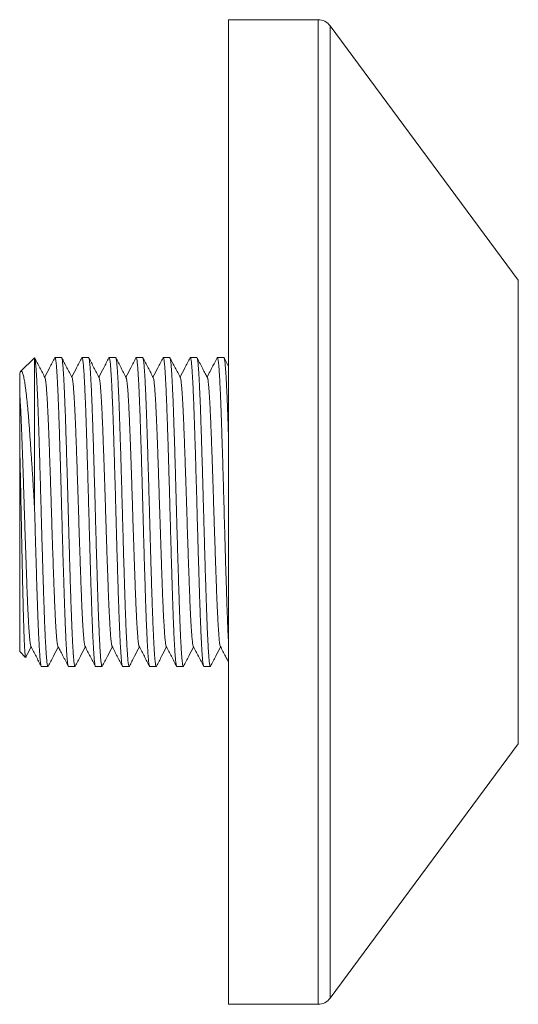
# Model space of a CAD drawing. Units: millimetres. Extents: x -237 to 570, y -255 to 483.
# Drawn here: x 60 to 93, y 267 to 333 of the extents above; entities that cross this region are included whole.
import ezdxf

# ---------------------------------------------------------------- set-up
doc = ezdxf.new("R2010")
doc.units = ezdxf.units.MM

msp = doc.modelspace()

# ---------------------------------------------------------------- linework, layer by layer
at = {"color": 7, "linetype": 'Continuous', "lineweight": 0}
for p, q in [((79.88, 332.842), (73.884, 332.842)), ((73.884, 266.842), (73.884, 332.842)), ((93.296, 315.376), (80.684, 332.437)), ((60.873, 310.181), (59.941, 309.25)), ((60.875, 310.18), (60.884, 310.18)), ((60.884, 310.18), (60.884, 299.952)), ((62.684, 310.192), (62.248, 310.192)), ((64.498, 310.192), (64.062, 310.192)), ((66.312, 310.192), (65.876, 310.192)), ((68.126, 310.192), (67.69, 310.192)), ((69.94, 310.192), (69.504, 310.192)), ((71.754, 310.192), (71.318, 310.192)), ((73.568, 310.192), (73.132, 310.192)), ((73.884, 309.601), (73.583, 310.177)), ((59.905, 309.194), (59.883, 309.151)), ((59.884, 304.344), (59.884, 290.492)), ((59.884, 290.492), (60.277, 290.099)), ((61.341, 289.492), (61.777, 289.492)), ((63.155, 289.492), (63.591, 289.492)), ((64.969, 289.492), (65.405, 289.492)), ((66.783, 289.492), (67.219, 289.492)), ((68.597, 289.492), (69.033, 289.492)), ((70.411, 289.492), (70.847, 289.492)), ((72.225, 289.492), (72.661, 289.492)), ((80.684, 267.248), (93.296, 284.309)), ((73.884, 266.842), (79.88, 266.842))]:
    msp.add_line(p, q, dxfattribs=at)
at = {"color": 8, "linetype": 'Continuous', "lineweight": 0}
for p, q in [((79.88, 266.842), (79.88, 332.842)), ((80.684, 267.248), (80.684, 332.437)), ((93.296, 284.309), (93.296, 315.376))]:
    msp.add_line(p, q, dxfattribs=at)
at = {"color": 7, "linetype": 'Continuous', "lineweight": 0}
for centre, start, end in [((79.88, 331.842), 36.47404, 90), ((79.88, 267.842), 270, 323.52596)]:
    msp.add_arc(centre, 1, start, end, dxfattribs=at)
for points, knots in [([(61.577, 308.852), (61.461, 309.073), (61.231, 309.515), (61, 309.957), (60.885, 310.178)], [0, 0, 0, 0, 0.499955, 1, 1, 1, 1]), ([(60.885, 310.176), (60.891, 310.161), (60.904, 310.129), (60.924, 310.023), (60.943, 309.871), (60.962, 309.672), (60.981, 309.425), (61.001, 309.131), (61.021, 308.791), (61.042, 308.406), (61.062, 307.98), (61.082, 307.527), (61.101, 307.055), (61.119, 306.571), (61.137, 306.062), (61.155, 305.53), (61.173, 304.973), (61.192, 304.375), (61.211, 303.736), (61.232, 303.058), (61.252, 302.364), (61.273, 301.66), (61.293, 300.95), (61.312, 300.24), (61.331, 299.55), (61.349, 298.879), (61.368, 298.228), (61.386, 297.581), (61.405, 296.94), (61.424, 296.311), (61.443, 295.679), (61.463, 295.048), (61.482, 294.426), (61.502, 293.834), (61.521, 293.269), (61.541, 292.734), (61.561, 292.229), (61.581, 291.772), (61.6, 291.363), (61.619, 291), (61.637, 290.675), (61.656, 290.388), (61.674, 290.14), (61.692, 289.926), (61.711, 289.747), (61.731, 289.612), (61.751, 289.522), (61.771, 289.489), (61.785, 289.486), (61.792, 289.507), (61.792, 289.507)], [0, 0, 0, 0, 0.020383, 0.041938, 0.063358, 0.08512, 0.106919, 0.1289, 0.151011, 0.173199, 0.195412, 0.217594, 0.237856, 0.258007, 0.278009, 0.297933, 0.318013, 0.338224, 0.360374, 0.382579, 0.404786, 0.426939, 0.448987, 0.470876, 0.492604, 0.512643, 0.532823, 0.553105, 0.573448, 0.59381, 0.61415, 0.636265, 0.658253, 0.680061, 0.701815, 0.723758, 0.745843, 0.768018, 0.788379, 0.80873, 0.829028, 0.849232, 0.869304, 0.889224, 0.911061, 0.93307, 0.955199, 0.977396, 0.999607, 1, 1, 1, 1]), ([(62.232, 310.177), (62.116, 309.956), (61.892, 309.526), (61.668, 309.096), (61.559, 308.886)], [0, 0, 0, 0, 0.513595, 1, 1, 1, 1]), ([(63.155, 289.497), (63.15, 289.497), (63.14, 289.496), (63.124, 289.543), (63.105, 289.632), (63.087, 289.762), (63.069, 289.937), (63.05, 290.16), (63.03, 290.436), (63.01, 290.759), (62.99, 291.127), (62.969, 291.538), (62.949, 291.989), (62.929, 292.464), (62.91, 292.955), (62.893, 293.455), (62.875, 293.98), (62.857, 294.528), (62.839, 295.102), (62.82, 295.715), (62.8, 296.367), (62.779, 297.056), (62.759, 297.756), (62.739, 298.465), (62.719, 299.175), (62.7, 299.885), (62.681, 300.575), (62.662, 301.246), (62.644, 301.895), (62.625, 302.538), (62.606, 303.172), (62.588, 303.791), (62.569, 304.411), (62.549, 305.026), (62.529, 305.629), (62.51, 306.204), (62.491, 306.751), (62.471, 307.268), (62.451, 307.752), (62.431, 308.186), (62.411, 308.571), (62.393, 308.909), (62.374, 309.208), (62.356, 309.468), (62.338, 309.689), (62.32, 309.877), (62.301, 310.027), (62.281, 310.134), (62.261, 310.189), (62.244, 310.201), (62.234, 310.178), (62.232, 310.171)], [0, 0, 0, 0, 0.012853, 0.032843, 0.052765, 0.072581, 0.092251, 0.113618, 0.135163, 0.156855, 0.178643, 0.200475, 0.222297, 0.244057, 0.263905, 0.283618, 0.303193, 0.322882, 0.342712, 0.362644, 0.384457, 0.406291, 0.428094, 0.449812, 0.471393, 0.492791, 0.514212, 0.534008, 0.553917, 0.573899, 0.593913, 0.613918, 0.633875, 0.655542, 0.677051, 0.698409, 0.719912, 0.741574, 0.763344, 0.785171, 0.805183, 0.825156, 0.845051, 0.864828, 0.884448, 0.904064, 0.92564, 0.947354, 0.969154, 0.990988, 1, 1, 1, 1]), ([(62.684, 310.187), (62.686, 310.188), (62.695, 310.193), (62.711, 310.153), (62.731, 310.062), (62.751, 309.921), (62.771, 309.733), (62.79, 309.499), (62.81, 309.218), (62.829, 308.9), (62.848, 308.55), (62.867, 308.174), (62.886, 307.765), (62.905, 307.323), (62.923, 306.854), (62.942, 306.344), (62.96, 305.793), (62.98, 305.198), (63, 304.573), (63.02, 303.922), (63.04, 303.249), (63.061, 302.56), (63.08, 301.877), (63.099, 301.208), (63.118, 300.557), (63.135, 299.906), (63.153, 299.256), (63.171, 298.605), (63.19, 297.935), (63.21, 297.251), (63.23, 296.559), (63.251, 295.882), (63.271, 295.227), (63.291, 294.598), (63.31, 293.997), (63.329, 293.441), (63.348, 292.926), (63.366, 292.452), (63.384, 292.005), (63.403, 291.588), (63.422, 291.206), (63.441, 290.848), (63.461, 290.522), (63.481, 290.233), (63.5, 289.99), (63.519, 289.794), (63.539, 289.645), (63.559, 289.543), (63.579, 289.494), (63.595, 289.485), (63.604, 289.506), (63.606, 289.512)], [0, 0, 0, 0, 0.007746, 0.029569, 0.05132, 0.072948, 0.094402, 0.115787, 0.137356, 0.159068, 0.179052, 0.199072, 0.219088, 0.239057, 0.258941, 0.278699, 0.300078, 0.321542, 0.343178, 0.364934, 0.386759, 0.408601, 0.430405, 0.450315, 0.47011, 0.489753, 0.509362, 0.52913, 0.54902, 0.570812, 0.592651, 0.614483, 0.636256, 0.657917, 0.679416, 0.700782, 0.720511, 0.740373, 0.760328, 0.780338, 0.80036, 0.820355, 0.842087, 0.863685, 0.885101, 0.906519, 0.928119, 0.949851, 0.971665, 0.991688, 1, 1, 1, 1]), ([(63.39, 308.852), (63.275, 309.073), (63.045, 309.515), (62.814, 309.957), (62.699, 310.178)], [0, 0, 0, 0, 0.499953, 1, 1, 1, 1]), ([(64.046, 310.177), (63.93, 309.956), (63.706, 309.526), (63.482, 309.096), (63.373, 308.886)], [0, 0, 0, 0, 0.513491, 1, 1, 1, 1]), ([(64.969, 289.493), (64.968, 289.493), (64.961, 289.484), (64.947, 289.514), (64.928, 289.585), (64.909, 289.703), (64.891, 289.856), (64.873, 290.048), (64.855, 290.279), (64.837, 290.549), (64.818, 290.868), (64.798, 291.238), (64.778, 291.661), (64.757, 292.122), (64.737, 292.62), (64.717, 293.149), (64.698, 293.707), (64.679, 294.277), (64.661, 294.857), (64.642, 295.444), (64.624, 296.05), (64.605, 296.673), (64.586, 297.31), (64.567, 297.974), (64.547, 298.664), (64.528, 299.374), (64.509, 300.084), (64.489, 300.794), (64.469, 301.504), (64.449, 302.21), (64.429, 302.887), (64.41, 303.532), (64.391, 304.141), (64.372, 304.731), (64.354, 305.298), (64.337, 305.841), (64.318, 306.375), (64.299, 306.899), (64.279, 307.407), (64.259, 307.881), (64.238, 308.316), (64.218, 308.71), (64.198, 309.06), (64.178, 309.356), (64.16, 309.601), (64.142, 309.799), (64.124, 309.959), (64.106, 310.079), (64.087, 310.159), (64.068, 310.194), (64.054, 310.2), (64.047, 310.177), (64.046, 310.174)], [0, 0, 0, 0, 0.000774, 0.022602, 0.044376, 0.064243, 0.08398, 0.103565, 0.12323, 0.143042, 0.162962, 0.184769, 0.206605, 0.228417, 0.250151, 0.271757, 0.293184, 0.314579, 0.334356, 0.354251, 0.374225, 0.394238, 0.414249, 0.434217, 0.455904, 0.47744, 0.498804, 0.520282, 0.541926, 0.563686, 0.585509, 0.605524, 0.625508, 0.645419, 0.665218, 0.684866, 0.704461, 0.726015, 0.747714, 0.769506, 0.79134, 0.813163, 0.83492, 0.85656, 0.876252, 0.895828, 0.915541, 0.935389, 0.955333, 0.975335, 0.99717, 1, 1, 1, 1]), ([(64.498, 310.191), (64.498, 310.191), (64.505, 310.199), (64.52, 310.168), (64.54, 310.094), (64.56, 309.965), (64.579, 309.795), (64.597, 309.588), (64.615, 309.349), (64.633, 309.069), (64.652, 308.751), (64.67, 308.396), (64.69, 307.994), (64.71, 307.543), (64.73, 307.044), (64.75, 306.514), (64.769, 305.955), (64.788, 305.367), (64.808, 304.751), (64.828, 304.125), (64.847, 303.496), (64.866, 302.869), (64.884, 302.231), (64.903, 301.584), (64.921, 300.934), (64.94, 300.263), (64.958, 299.573), (64.978, 298.863), (64.998, 298.153), (65.018, 297.447), (65.039, 296.751), (65.059, 296.07), (65.079, 295.427), (65.098, 294.824), (65.116, 294.262), (65.133, 293.725), (65.151, 293.212), (65.169, 292.723), (65.188, 292.245), (65.208, 291.786), (65.229, 291.352), (65.249, 290.96), (65.269, 290.611), (65.289, 290.309), (65.309, 290.054), (65.327, 289.85), (65.346, 289.695), (65.364, 289.584), (65.383, 289.514), (65.401, 289.484), (65.414, 289.499), (65.42, 289.507)], [0, 0, 0, 0, 0.001626, 0.023459, 0.045236, 0.066903, 0.08841, 0.107991, 0.127698, 0.147543, 0.167487, 0.187491, 0.207514, 0.22933, 0.251066, 0.272672, 0.294097, 0.315505, 0.337097, 0.358825, 0.378817, 0.398839, 0.418849, 0.438808, 0.458674, 0.478409, 0.499777, 0.521268, 0.542923, 0.564692, 0.586523, 0.608362, 0.630156, 0.650051, 0.669825, 0.68944, 0.709075, 0.728864, 0.74877, 0.770571, 0.792412, 0.814238, 0.835998, 0.857639, 0.879111, 0.900486, 0.920237, 0.940116, 0.960082, 0.980096, 1, 1, 1, 1]), ([(65.204, 308.852), (65.089, 309.073), (64.859, 309.515), (64.628, 309.957), (64.513, 310.178)], [0, 0, 0, 0, 0.499957, 1, 1, 1, 1]), ([(65.86, 310.177), (65.745, 309.956), (65.52, 309.526), (65.296, 309.096), (65.187, 308.886)], [0, 0, 0, 0, 0.513401, 1, 1, 1, 1]), ([(66.783, 289.498), (66.78, 289.496), (66.771, 289.49), (66.756, 289.53), (66.735, 289.618), (66.715, 289.757), (66.696, 289.943), (66.677, 290.169), (66.659, 290.43), (66.64, 290.723), (66.622, 291.055), (66.603, 291.423), (66.584, 291.825), (66.565, 292.273), (66.546, 292.765), (66.526, 293.303), (66.507, 293.869), (66.487, 294.463), (66.467, 295.087), (66.447, 295.736), (66.427, 296.39), (66.408, 297.04), (66.389, 297.682), (66.371, 298.33), (66.352, 298.981), (66.335, 299.632), (66.317, 300.303), (66.297, 300.993), (66.277, 301.703), (66.257, 302.406), (66.237, 303.099), (66.216, 303.776), (66.196, 304.432), (66.176, 305.045), (66.158, 305.615), (66.14, 306.144), (66.123, 306.648), (66.104, 307.129), (66.086, 307.582), (66.067, 308.018), (66.047, 308.431), (66.026, 308.813), (66.006, 309.15), (65.986, 309.441), (65.967, 309.686), (65.948, 309.884), (65.928, 310.031), (65.909, 310.131), (65.891, 310.184), (65.874, 310.2), (65.864, 310.18), (65.86, 310.173)], [0, 0, 0, 0, 0.006892, 0.028714, 0.050467, 0.072097, 0.093556, 0.114934, 0.134692, 0.154575, 0.174543, 0.194556, 0.214573, 0.234554, 0.256261, 0.277826, 0.299207, 0.320661, 0.342288, 0.364038, 0.385859, 0.405879, 0.425873, 0.445802, 0.465624, 0.485301, 0.504885, 0.526418, 0.548103, 0.569889, 0.591724, 0.613555, 0.635328, 0.656992, 0.676711, 0.696291, 0.715983, 0.735816, 0.755751, 0.77575, 0.797589, 0.819402, 0.841135, 0.862738, 0.884159, 0.905566, 0.927157, 0.947069, 0.967054, 0.987073, 1, 1, 1, 1]), ([(66.312, 310.188), (66.317, 310.187), (66.329, 310.184), (66.346, 310.125), (66.365, 310.027), (66.383, 309.887), (66.401, 309.709), (66.418, 309.492), (66.437, 309.228), (66.457, 308.912), (66.477, 308.542), (66.497, 308.13), (66.518, 307.677), (66.538, 307.187), (66.558, 306.665), (66.577, 306.13), (66.595, 305.584), (66.613, 305.029), (66.631, 304.451), (66.65, 303.851), (66.669, 303.233), (66.688, 302.582), (66.708, 301.901), (66.728, 301.192), (66.748, 300.482), (66.767, 299.772), (66.786, 299.062), (66.806, 298.351), (66.826, 297.664), (66.845, 297.003), (66.864, 296.373), (66.883, 295.757), (66.901, 295.159), (66.919, 294.584), (66.938, 294.016), (66.956, 293.458), (66.976, 292.913), (66.996, 292.397), (67.016, 291.915), (67.037, 291.47), (67.057, 291.065), (67.077, 290.714), (67.096, 290.415), (67.114, 290.163), (67.132, 289.951), (67.149, 289.777), (67.168, 289.643), (67.187, 289.546), (67.206, 289.495), (67.223, 289.483), (67.232, 289.507), (67.234, 289.513)], [0, 0, 0, 0, 0.017347, 0.03733, 0.057237, 0.077029, 0.096666, 0.116276, 0.136044, 0.157747, 0.179543, 0.201381, 0.223208, 0.244971, 0.266616, 0.288095, 0.307678, 0.327408, 0.347269, 0.367224, 0.387232, 0.407253, 0.429059, 0.450778, 0.472359, 0.493756, 0.515191, 0.536803, 0.558544, 0.578542, 0.598563, 0.618567, 0.638512, 0.658359, 0.678069, 0.699432, 0.720948, 0.742621, 0.7644, 0.786234, 0.808068, 0.82985, 0.849727, 0.869477, 0.889071, 0.90873, 0.928539, 0.948458, 0.970266, 0.992106, 1, 1, 1, 1]), ([(67.018, 308.852), (66.903, 309.073), (66.673, 309.515), (66.442, 309.957), (66.327, 310.178)], [0, 0, 0, 0, 0.499955, 1, 1, 1, 1]), ([(67.674, 310.178), (67.559, 309.957), (67.334, 309.526), (67.11, 309.096), (67.001, 308.886)], [0, 0, 0, 0, 0.513391, 1, 1, 1, 1]), ([(68.597, 289.496), (68.592, 289.497), (68.581, 289.498), (68.563, 289.552), (68.544, 289.652), (68.524, 289.805), (68.505, 290.004), (68.485, 290.249), (68.466, 290.541), (68.445, 290.879), (68.426, 291.252), (68.406, 291.651), (68.387, 292.073), (68.369, 292.524), (68.351, 293.003), (68.333, 293.506), (68.315, 294.049), (68.296, 294.635), (68.276, 295.266), (68.255, 295.923), (68.235, 296.6), (68.214, 297.293), (68.194, 297.997), (68.175, 298.687), (68.156, 299.358), (68.139, 300.008), (68.121, 300.659), (68.103, 301.31), (68.084, 301.959), (68.065, 302.621), (68.045, 303.291), (68.024, 303.962), (68.004, 304.611), (67.984, 305.234), (67.965, 305.828), (67.946, 306.394), (67.927, 306.915), (67.908, 307.394), (67.889, 307.831), (67.87, 308.236), (67.851, 308.606), (67.833, 308.94), (67.814, 309.244), (67.795, 309.514), (67.776, 309.746), (67.756, 309.931), (67.736, 310.069), (67.716, 310.159), (67.696, 310.195), (67.681, 310.198), (67.674, 310.177), (67.674, 310.176)], [0, 0, 0, 0, 0.014831, 0.034822, 0.056546, 0.078135, 0.099539, 0.120966, 0.142573, 0.164309, 0.186125, 0.206146, 0.226149, 0.246091, 0.265933, 0.285636, 0.305216, 0.326725, 0.348392, 0.370169, 0.392001, 0.413837, 0.435623, 0.457306, 0.47705, 0.49664, 0.516307, 0.536122, 0.556045, 0.576038, 0.597878, 0.619699, 0.641448, 0.663073, 0.684524, 0.705909, 0.727478, 0.747376, 0.767354, 0.787372, 0.807387, 0.827361, 0.847251, 0.868809, 0.890186, 0.91165, 0.933285, 0.955041, 0.976865, 0.998705, 1, 1, 1, 1]), ([(68.126, 310.188), (68.127, 310.189), (68.135, 310.195), (68.15, 310.162), (68.168, 310.09), (68.187, 309.969), (68.206, 309.802), (68.225, 309.584), (68.245, 309.319), (68.265, 309.008), (68.285, 308.65), (68.306, 308.249), (68.326, 307.82), (68.345, 307.368), (68.363, 306.901), (68.381, 306.409), (68.399, 305.893), (68.417, 305.353), (68.435, 304.771), (68.455, 304.146), (68.475, 303.481), (68.496, 302.796), (68.516, 302.098), (68.536, 301.391), (68.556, 300.681), (68.575, 299.99), (68.593, 299.32), (68.611, 298.669), (68.63, 298.019), (68.648, 297.373), (68.667, 296.736), (68.686, 296.092), (68.706, 295.448), (68.726, 294.809), (68.746, 294.198), (68.765, 293.616), (68.784, 293.063), (68.804, 292.538), (68.824, 292.06), (68.843, 291.628), (68.862, 291.242), (68.881, 290.891), (68.899, 290.578), (68.918, 290.304), (68.936, 290.062), (68.955, 289.856), (68.974, 289.69), (68.994, 289.572), (69.015, 289.504), (69.033, 289.482), (69.044, 289.504), (69.048, 289.513)], [0, 0, 0, 0, 0.005769, 0.025776, 0.04573, 0.065591, 0.087105, 0.108466, 0.129972, 0.151636, 0.173409, 0.195239, 0.217072, 0.237044, 0.256934, 0.276702, 0.296312, 0.315945, 0.335733, 0.35745, 0.379253, 0.401091, 0.422909, 0.444656, 0.466279, 0.487728, 0.507321, 0.527071, 0.546948, 0.566911, 0.586922, 0.606939, 0.628733, 0.650434, 0.67199, 0.693364, 0.714825, 0.736457, 0.75821, 0.778212, 0.798231, 0.818226, 0.838157, 0.857983, 0.877666, 0.899032, 0.920571, 0.94226, 0.964048, 0.985882, 1, 1, 1, 1]), ([(68.833, 308.852), (68.717, 309.073), (68.487, 309.515), (68.256, 309.956), (68.141, 310.177)], [0, 0, 0, 0, 0.499958, 1, 1, 1, 1]), ([(69.488, 310.177), (69.373, 309.956), (69.148, 309.526), (68.924, 309.096), (68.815, 308.886)], [0, 0, 0, 0, 0.513441, 1, 1, 1, 1]), ([(70.411, 289.497), (70.409, 289.496), (70.4, 289.49), (70.386, 289.524), (70.367, 289.598), (70.349, 289.716), (70.331, 289.873), (70.313, 290.075), (70.294, 290.326), (70.274, 290.631), (70.254, 290.982), (70.233, 291.377), (70.213, 291.814), (70.192, 292.288), (70.173, 292.783), (70.154, 293.291), (70.137, 293.808), (70.119, 294.349), (70.101, 294.914), (70.082, 295.503), (70.063, 296.129), (70.043, 296.793), (70.023, 297.489), (70.003, 298.195), (69.983, 298.905), (69.963, 299.616), (69.944, 300.326), (69.925, 301.016), (69.906, 301.686), (69.887, 302.331), (69.869, 302.968), (69.85, 303.593), (69.831, 304.2), (69.812, 304.806), (69.793, 305.404), (69.774, 305.989), (69.754, 306.547), (69.734, 307.075), (69.714, 307.572), (69.694, 308.033), (69.674, 308.443), (69.655, 308.804), (69.636, 309.116), (69.618, 309.389), (69.6, 309.622), (69.583, 309.817), (69.564, 309.978), (69.545, 310.099), (69.524, 310.174), (69.505, 310.202), (69.493, 310.182), (69.488, 310.173)], [0, 0, 0, 0, 0.006389, 0.026396, 0.046349, 0.066209, 0.085935, 0.105517, 0.126998, 0.148645, 0.170408, 0.192234, 0.214072, 0.235867, 0.257567, 0.277332, 0.296939, 0.316579, 0.336372, 0.35628, 0.376263, 0.398101, 0.419927, 0.441688, 0.463333, 0.484811, 0.50618, 0.527724, 0.547605, 0.567572, 0.587585, 0.607603, 0.627584, 0.64749, 0.66907, 0.690465, 0.7119, 0.733512, 0.755253, 0.777069, 0.798909, 0.818904, 0.838834, 0.858657, 0.878337, 0.89792, 0.917651, 0.939324, 0.961103, 0.982936, 1, 1, 1, 1]), ([(69.94, 310.187), (69.945, 310.187), (69.956, 310.185), (69.975, 310.124), (69.995, 310.014), (70.015, 309.855), (70.034, 309.65), (70.053, 309.398), (70.073, 309.108), (70.092, 308.784), (70.111, 308.433), (70.129, 308.046), (70.148, 307.625), (70.167, 307.175), (70.185, 306.682), (70.204, 306.148), (70.223, 305.571), (70.243, 304.964), (70.263, 304.329), (70.284, 303.669), (70.304, 302.99), (70.324, 302.314), (70.343, 301.648), (70.361, 300.998), (70.379, 300.347), (70.397, 299.696), (70.415, 299.046), (70.434, 298.375), (70.453, 297.686), (70.474, 296.987), (70.494, 296.3), (70.514, 295.631), (70.535, 294.985), (70.554, 294.366), (70.573, 293.793), (70.591, 293.262), (70.609, 292.77), (70.628, 292.304), (70.647, 291.867), (70.665, 291.461), (70.685, 291.078), (70.704, 290.725), (70.724, 290.407), (70.744, 290.135), (70.763, 289.91), (70.783, 289.732), (70.803, 289.601), (70.822, 289.519), (70.842, 289.489), (70.855, 289.487), (70.862, 289.508), (70.862, 289.51)], [0, 0, 0, 0, 0.016027, 0.037821, 0.059524, 0.081084, 0.102461, 0.12391, 0.145532, 0.165462, 0.185456, 0.205472, 0.22547, 0.245409, 0.26525, 0.286735, 0.308095, 0.329623, 0.351303, 0.373085, 0.394915, 0.416741, 0.4367, 0.45657, 0.476313, 0.495901, 0.515558, 0.535363, 0.557092, 0.578901, 0.600736, 0.622544, 0.644273, 0.665871, 0.687289, 0.7069, 0.726669, 0.746558, 0.766529, 0.786541, 0.806552, 0.828333, 0.850013, 0.871541, 0.892901, 0.914386, 0.936035, 0.957798, 0.977802, 0.997817, 1, 1, 1, 1]), ([(70.647, 308.852), (70.531, 309.073), (70.301, 309.514), (70.071, 309.956), (69.955, 310.177)], [0, 0, 0, 0, 0.499957, 1, 1, 1, 1]), ([(71.302, 310.177), (71.186, 309.956), (70.962, 309.526), (70.738, 309.096), (70.629, 308.886)], [0, 0, 0, 0, 0.513534, 1, 1, 1, 1]), ([(72.225, 289.498), (72.22, 289.498), (72.209, 289.497), (72.191, 289.554), (72.171, 289.657), (72.152, 289.802), (72.135, 289.982), (72.117, 290.2), (72.099, 290.457), (72.081, 290.754), (72.061, 291.1), (72.042, 291.495), (72.021, 291.943), (72.001, 292.427), (71.981, 292.945), (71.961, 293.492), (71.942, 294.068), (71.923, 294.655), (71.904, 295.252), (71.886, 295.852), (71.867, 296.47), (71.848, 297.103), (71.829, 297.746), (71.81, 298.414), (71.791, 299.104), (71.772, 299.815), (71.752, 300.525), (71.733, 301.235), (71.713, 301.943), (71.692, 302.644), (71.672, 303.313), (71.653, 303.946), (71.634, 304.543), (71.616, 305.118), (71.598, 305.668), (71.581, 306.194), (71.562, 306.712), (71.543, 307.218), (71.523, 307.705), (71.502, 308.156), (71.482, 308.566), (71.461, 308.933), (71.441, 309.255), (71.422, 309.522), (71.404, 309.74), (71.386, 309.912), (71.368, 310.045), (71.35, 310.138), (71.331, 310.187), (71.315, 310.201), (71.305, 310.179), (71.302, 310.171)], [0, 0, 0, 0, 0.014325, 0.036127, 0.057841, 0.077626, 0.097256, 0.116867, 0.136637, 0.156527, 0.176499, 0.198332, 0.22016, 0.241931, 0.263593, 0.285095, 0.306455, 0.327971, 0.347833, 0.367787, 0.387793, 0.407811, 0.427798, 0.447716, 0.469316, 0.490736, 0.512139, 0.533727, 0.55545, 0.577257, 0.599094, 0.619093, 0.639033, 0.658873, 0.678576, 0.698152, 0.717857, 0.739508, 0.761272, 0.783098, 0.804932, 0.826721, 0.848413, 0.869957, 0.889545, 0.909207, 0.929016, 0.948935, 0.968923, 0.988941, 1, 1, 1, 1]), ([(71.754, 310.186), (71.757, 310.187), (71.767, 310.192), (71.783, 310.146), (71.803, 310.05), (71.823, 309.908), (71.841, 309.728), (71.859, 309.515), (71.877, 309.263), (71.895, 308.971), (71.914, 308.641), (71.933, 308.263), (71.953, 307.835), (71.973, 307.358), (71.993, 306.847), (72.013, 306.305), (72.032, 305.735), (72.052, 305.137), (72.071, 304.527), (72.09, 303.911), (72.109, 303.295), (72.128, 302.664), (72.146, 302.023), (72.165, 301.374), (72.184, 300.704), (72.202, 300.013), (72.222, 299.303), (72.241, 298.593), (72.261, 297.884), (72.282, 297.182), (72.302, 296.491), (72.322, 295.835), (72.341, 295.218), (72.36, 294.64), (72.378, 294.086), (72.395, 293.557), (72.413, 293.052), (72.432, 292.556), (72.451, 292.075), (72.472, 291.617), (72.492, 291.198), (72.513, 290.822), (72.533, 290.491), (72.553, 290.207), (72.571, 289.975), (72.59, 289.793), (72.608, 289.655), (72.626, 289.556), (72.645, 289.501), (72.662, 289.484), (72.672, 289.504), (72.676, 289.512)], [0, 0, 0, 0, 0.009911, 0.031721, 0.053455, 0.075059, 0.094709, 0.1143, 0.134049, 0.153924, 0.173885, 0.193893, 0.215724, 0.237508, 0.259193, 0.280729, 0.302092, 0.323568, 0.34521, 0.365152, 0.385151, 0.405167, 0.425158, 0.445084, 0.464906, 0.486363, 0.507734, 0.529286, 0.550983, 0.572774, 0.594607, 0.616428, 0.636375, 0.656228, 0.675948, 0.695525, 0.715206, 0.735031, 0.756774, 0.778589, 0.800423, 0.822223, 0.843936, 0.865511, 0.886901, 0.906538, 0.926328, 0.946233, 0.966212, 0.986225, 1, 1, 1, 1]), ([(72.461, 308.851), (72.437, 308.896), (72.391, 308.984), (72.313, 309.132), (72.231, 309.288), (72.145, 309.452), (72.055, 309.625), (71.962, 309.805), (71.865, 309.994), (71.802, 310.114), (71.769, 310.177)], [0, 0, 0, 0, 0.120447, 0.234791, 0.346358, 0.459042, 0.576962, 0.704114, 0.844093, 1, 1, 1, 1]), ([(73.116, 310.177), (73.022, 309.997), (72.798, 309.567), (72.573, 309.137), (72.442, 308.886)], [0, 0, 0, 0, 0.417244, 1, 1, 1, 1]), ([(73.884, 290.946), (73.884, 290.947), (73.878, 291.055), (73.865, 291.303), (73.846, 291.691), (73.828, 292.116), (73.809, 292.584), (73.789, 293.095), (73.77, 293.65), (73.751, 294.234), (73.731, 294.847), (73.711, 295.487), (73.69, 296.151), (73.671, 296.815), (73.651, 297.474), (73.633, 298.12), (73.614, 298.771), (73.596, 299.422), (73.579, 300.072), (73.56, 300.743), (73.541, 301.434), (73.521, 302.14), (73.5, 302.838), (73.48, 303.521), (73.46, 304.186), (73.439, 304.827), (73.42, 305.423), (73.402, 305.976), (73.384, 306.488), (73.366, 306.976), (73.348, 307.439), (73.329, 307.872), (73.31, 308.286), (73.29, 308.673), (73.27, 309.028), (73.25, 309.336), (73.23, 309.598), (73.211, 309.814), (73.191, 309.983), (73.172, 310.102), (73.153, 310.172), (73.134, 310.201), (73.122, 310.185), (73.116, 310.177)], [0, 0, 0, 0, 0.000235, 0.024267, 0.04832, 0.072345, 0.096293, 0.122273, 0.148044, 0.173734, 0.199645, 0.225727, 0.251919, 0.278155, 0.302193, 0.326166, 0.350026, 0.373728, 0.397255, 0.420901, 0.446892, 0.473027, 0.499246, 0.525483, 0.551675, 0.57776, 0.603674, 0.627233, 0.650826, 0.674603, 0.698519, 0.722527, 0.746576, 0.772803, 0.798957, 0.824977, 0.850802, 0.876469, 0.902332, 0.928379, 0.952367, 0.97641, 1, 1, 1, 1]), ([(73.568, 310.189), (73.569, 310.19), (73.576, 310.197), (73.59, 310.167), (73.608, 310.099), (73.627, 309.986), (73.645, 309.834), (73.662, 309.643), (73.68, 309.412), (73.699, 309.139), (73.718, 308.824), (73.737, 308.47), (73.756, 308.08), (73.775, 307.657), (73.793, 307.205), (73.812, 306.729), (73.83, 306.228), (73.847, 305.701), (73.865, 305.143), (73.878, 304.758), (73.884, 304.556), (73.884, 304.554)], [0, 0, 0, 0, 0.01104, 0.069264, 0.127346, 0.18517, 0.242621, 0.299622, 0.356834, 0.415527, 0.474549, 0.533776, 0.593086, 0.65235, 0.710393, 0.768155, 0.825524, 0.882493, 0.94084, 0.999609, 1, 1, 1, 1]), ([(59.884, 309.151), (59.884, 309.151), (59.884, 309.155), (59.884, 309.132), (59.884, 309.08), (59.884, 308.996), (59.884, 308.881), (59.884, 308.736), (59.884, 308.559), (59.884, 308.349), (59.884, 308.107), (59.884, 307.921), (59.884, 307.827)], [0, 0, 0, 0, 0.03227, 0.136153, 0.241375, 0.346597, 0.453709, 0.560911, 0.668024, 0.778649, 0.889378, 1, 1, 1, 1]), ([(60.884, 299.952), (60.873, 300.139), (60.852, 300.514), (60.819, 301.071), (60.786, 301.628), (60.752, 302.183), (60.717, 302.734), (60.683, 303.269), (60.648, 303.785), (60.615, 304.283), (60.58, 304.77), (60.546, 305.245), (60.512, 305.704), (60.479, 306.137), (60.445, 306.543), (60.411, 306.92), (60.376, 307.278), (60.34, 307.612), (60.304, 307.921), (60.269, 308.196), (60.234, 308.436), (60.2, 308.644), (60.167, 308.826), (60.133, 308.979), (60.099, 309.103), (60.061, 309.201), (60.02, 309.264), (59.975, 309.278), (59.938, 309.256), (59.915, 309.208), (59.908, 309.192)], [0, 0, 0, 0, 0.035188, 0.070403, 0.105591, 0.141801, 0.17804, 0.214251, 0.249438, 0.284653, 0.319841, 0.356056, 0.392301, 0.428514, 0.463497, 0.498508, 0.533491, 0.569561, 0.605662, 0.641731, 0.675615, 0.709524, 0.743407, 0.778291, 0.813204, 0.848086, 0.891231, 0.934376, 0.978488, 1, 1, 1, 1]), ([(61.576, 308.845), (61.58, 308.839), (61.592, 308.822), (61.61, 308.736), (61.631, 308.597), (61.651, 308.415), (61.67, 308.2), (61.69, 307.944), (61.71, 307.647), (61.731, 307.311), (61.751, 306.939), (61.772, 306.52), (61.794, 306.052), (61.816, 305.538), (61.837, 304.992), (61.858, 304.417), (61.879, 303.83), (61.9, 303.238), (61.921, 302.647), (61.941, 302.042), (61.962, 301.428), (61.982, 300.809), (62.001, 300.189), (62.021, 299.549), (62.042, 298.888), (62.064, 298.207), (62.086, 297.533), (62.109, 296.871), (62.131, 296.246), (62.152, 295.661), (62.171, 295.119), (62.191, 294.602), (62.21, 294.11), (62.23, 293.643), (62.25, 293.203), (62.271, 292.779), (62.293, 292.379), (62.315, 292.011), (62.337, 291.691), (62.359, 291.419), (62.38, 291.204), (62.4, 291.038), (62.42, 290.921), (62.436, 290.854), (62.445, 290.841), (62.447, 290.838)], [0, 0, 0, 0, 0.012848, 0.038153, 0.063289, 0.085936, 0.108623, 0.131498, 0.154509, 0.177601, 0.200718, 0.223803, 0.249093, 0.274205, 0.299095, 0.324111, 0.349335, 0.372386, 0.395496, 0.418606, 0.441661, 0.464606, 0.487387, 0.509999, 0.535042, 0.560284, 0.585655, 0.61108, 0.636484, 0.6595, 0.682382, 0.705078, 0.727718, 0.750554, 0.773538, 0.796616, 0.822042, 0.84744, 0.872734, 0.897853, 0.922746, 0.945472, 0.968377, 0.991408, 1, 1, 1, 1]), ([(63.39, 308.846), (63.394, 308.841), (63.404, 308.826), (63.42, 308.754), (63.44, 308.632), (63.46, 308.468), (63.479, 308.264), (63.499, 308.019), (63.519, 307.724), (63.541, 307.376), (63.564, 306.972), (63.586, 306.526), (63.608, 306.043), (63.629, 305.543), (63.649, 305.032), (63.669, 304.513), (63.689, 303.968), (63.709, 303.4), (63.729, 302.814), (63.75, 302.212), (63.771, 301.58), (63.792, 300.921), (63.814, 300.239), (63.835, 299.557), (63.856, 298.876), (63.878, 298.216), (63.899, 297.582), (63.919, 296.979), (63.94, 296.389), (63.96, 295.817), (63.98, 295.268), (63.999, 294.744), (64.019, 294.229), (64.04, 293.724), (64.062, 293.235), (64.085, 292.783), (64.107, 292.372), (64.129, 292.016), (64.15, 291.714), (64.17, 291.462), (64.189, 291.25), (64.208, 291.079), (64.228, 290.95), (64.246, 290.867), (64.257, 290.846), (64.262, 290.838)], [0, 0, 0, 0, 0.011062, 0.03408, 0.056967, 0.07967, 0.1023, 0.125125, 0.148101, 0.173482, 0.198906, 0.224297, 0.249582, 0.274687, 0.297311, 0.320025, 0.34292, 0.365943, 0.38904, 0.412153, 0.435226, 0.460494, 0.485576, 0.510452, 0.535496, 0.560738, 0.583799, 0.606909, 0.630012, 0.653053, 0.675975, 0.698726, 0.721336, 0.746405, 0.771665, 0.797044, 0.822468, 0.847861, 0.870858, 0.893714, 0.916377, 0.939041, 0.961899, 0.984897, 1, 1, 1, 1]), ([(65.204, 308.848), (65.206, 308.847), (65.214, 308.838), (65.229, 308.78), (65.249, 308.671), (65.269, 308.513), (65.289, 308.305), (65.311, 308.042), (65.333, 307.729), (65.356, 307.369), (65.377, 306.976), (65.399, 306.558), (65.419, 306.123), (65.439, 305.661), (65.458, 305.173), (65.477, 304.661), (65.497, 304.123), (65.518, 303.543), (65.539, 302.921), (65.562, 302.261), (65.584, 301.588), (65.607, 300.908), (65.628, 300.247), (65.647, 299.607), (65.667, 298.988), (65.687, 298.369), (65.707, 297.753), (65.727, 297.146), (65.748, 296.552), (65.769, 295.956), (65.79, 295.365), (65.812, 294.785), (65.833, 294.234), (65.855, 293.715), (65.876, 293.242), (65.897, 292.816), (65.918, 292.438), (65.938, 292.095), (65.958, 291.792), (65.978, 291.528), (65.998, 291.305), (66.017, 291.116), (66.038, 290.969), (66.058, 290.871), (66.071, 290.848), (66.076, 290.838)], [0, 0, 0, 0, 0.00462, 0.027662, 0.050589, 0.073346, 0.09822, 0.123298, 0.148563, 0.173944, 0.199365, 0.222449, 0.24545, 0.268311, 0.290982, 0.313634, 0.336482, 0.359472, 0.384861, 0.410282, 0.435662, 0.460925, 0.486, 0.508609, 0.53135, 0.554265, 0.577299, 0.600399, 0.623508, 0.646569, 0.671815, 0.696865, 0.721738, 0.746809, 0.772069, 0.795138, 0.818248, 0.841344, 0.864369, 0.887268, 0.909988, 0.932605, 0.957701, 0.982978, 1, 1, 1, 1]), ([(67.018, 308.85), (67.025, 308.833), (67.04, 308.799), (67.061, 308.682), (67.083, 308.516), (67.104, 308.301), (67.125, 308.045), (67.146, 307.752), (67.166, 307.43), (67.186, 307.07), (67.207, 306.675), (67.227, 306.248), (67.247, 305.793), (67.267, 305.296), (67.288, 304.756), (67.309, 304.168), (67.331, 303.551), (67.354, 302.909), (67.376, 302.269), (67.397, 301.637), (67.417, 301.02), (67.437, 300.4), (67.456, 299.781), (67.475, 299.161), (67.495, 298.542), (67.516, 297.904), (67.538, 297.254), (67.56, 296.599), (67.583, 295.964), (67.605, 295.354), (67.626, 294.792), (67.645, 294.275), (67.665, 293.799), (67.685, 293.349), (67.705, 292.928), (67.726, 292.54), (67.746, 292.188), (67.767, 291.862), (67.789, 291.571), (67.81, 291.32), (67.831, 291.118), (67.853, 290.966), (67.872, 290.871), (67.885, 290.847), (67.89, 290.837)], [0, 0, 0, 0, 0.023506, 0.048745, 0.073785, 0.098661, 0.123744, 0.146711, 0.169777, 0.192888, 0.215987, 0.239017, 0.261924, 0.284655, 0.309539, 0.334646, 0.359932, 0.385323, 0.410745, 0.433822, 0.456807, 0.479646, 0.502288, 0.524972, 0.547844, 0.570852, 0.59625, 0.621672, 0.647041, 0.672285, 0.697332, 0.719939, 0.742709, 0.765645, 0.788693, 0.811799, 0.834905, 0.857956, 0.883182, 0.908202, 0.933084, 0.958184, 0.983465, 1, 1, 1, 1]), ([(68.832, 308.85), (68.84, 308.833), (68.854, 308.798), (68.875, 308.683), (68.895, 308.529), (68.914, 308.338), (68.934, 308.107), (68.954, 307.836), (68.974, 307.524), (68.995, 307.174), (69.016, 306.776), (69.037, 306.328), (69.059, 305.832), (69.081, 305.304), (69.102, 304.745), (69.123, 304.175), (69.144, 303.596), (69.164, 303.015), (69.185, 302.418), (69.205, 301.809), (69.225, 301.193), (69.245, 300.574), (69.265, 299.934), (69.286, 299.273), (69.308, 298.591), (69.33, 297.912), (69.352, 297.242), (69.374, 296.607), (69.395, 296.01), (69.415, 295.453), (69.435, 294.92), (69.454, 294.412), (69.473, 293.93), (69.493, 293.472), (69.514, 293.029), (69.536, 292.606), (69.559, 292.213), (69.581, 291.866), (69.603, 291.566), (69.624, 291.324), (69.644, 291.133), (69.663, 290.989), (69.683, 290.884), (69.697, 290.85), (69.703, 290.833)], [0, 0, 0, 0, 0.0239008, 0.0491409, 0.071915, 0.0945265, 0.117291, 0.1402241, 0.1632724, 0.1863803, 0.2094917, 0.2348506, 0.2600718, 0.2850845, 0.3099755, 0.3350907, 0.358079, 0.3811592, 0.4042756, 0.4273718, 0.4503916, 0.4732807, 0.4959856, 0.5208929, 0.5460311, 0.5713383, 0.5967417, 0.6221671, 0.6452379, 0.6682091, 0.6910269, 0.7136529, 0.7363704, 0.7592688, 0.7822949, 0.8077045, 0.8331277, 0.8584895, 0.8837162, 0.9087364, 0.9313537, 0.9541538, 0.9771127, 1, 1, 1, 1]), ([(70.647, 308.849), (70.652, 308.836), (70.665, 308.808), (70.684, 308.712), (70.704, 308.575), (70.723, 308.396), (70.742, 308.176), (70.763, 307.907), (70.784, 307.584), (70.807, 307.205), (70.829, 306.782), (70.852, 306.32), (70.873, 305.837), (70.893, 305.342), (70.912, 304.838), (70.932, 304.309), (70.952, 303.755), (70.972, 303.18), (70.993, 302.587), (71.014, 301.961), (71.036, 301.305), (71.058, 300.624), (71.079, 299.942), (71.1, 299.26), (71.121, 298.6), (71.142, 297.962), (71.163, 297.352), (71.183, 296.753), (71.203, 296.17), (71.224, 295.606), (71.243, 295.067), (71.263, 294.535), (71.284, 294.014), (71.306, 293.507), (71.328, 293.034), (71.35, 292.599), (71.372, 292.218), (71.393, 291.891), (71.413, 291.613), (71.433, 291.377), (71.452, 291.181), (71.472, 291.024), (71.492, 290.912), (71.507, 290.849), (71.516, 290.84), (71.517, 290.838)], [0, 0, 0, 0, 0.019641, 0.0426245, 0.0654566, 0.0880947, 0.1108088, 0.1337063, 0.159041, 0.1844599, 0.2098888, 0.2352526, 0.2604779, 0.2832303, 0.305851, 0.3286489, 0.351608, 0.3746743, 0.3977926, 0.4209066, 0.4462587, 0.471464, 0.4964517, 0.521369, 0.546518, 0.5695291, 0.5926239, 0.6157472, 0.6388426, 0.6618536, 0.6847258, 0.7074067, 0.7323479, 0.7575189, 0.7828497, 0.8082673, 0.833697, 0.8567633, 0.8797225, 0.9025203, 0.9251409, 0.9478935, 0.9708196, 0.9938658, 1, 1, 1, 1]), ([(72.461, 308.846), (72.464, 308.84), (72.475, 308.821), (72.492, 308.743), (72.513, 308.614), (72.534, 308.432), (72.555, 308.196), (72.577, 307.911), (72.599, 307.578), (72.621, 307.209), (72.642, 306.813), (72.662, 306.397), (72.682, 305.951), (72.702, 305.479), (72.721, 304.982), (72.741, 304.46), (72.761, 303.894), (72.783, 303.285), (72.805, 302.636), (72.828, 301.969), (72.85, 301.293), (72.871, 300.632), (72.891, 299.992), (72.911, 299.372), (72.93, 298.753), (72.95, 298.134), (72.971, 297.522), (72.991, 296.919), (73.012, 296.312), (73.034, 295.706), (73.056, 295.108), (73.077, 294.541), (73.098, 294.004), (73.12, 293.513), (73.14, 293.068), (73.161, 292.669), (73.181, 292.304), (73.202, 291.976), (73.222, 291.687), (73.242, 291.439), (73.261, 291.225), (73.282, 291.048), (73.304, 290.919), (73.32, 290.849), (73.33, 290.84), (73.331, 290.838)], [0, 0, 0, 0, 0.013174, 0.036192, 0.059074, 0.084023, 0.108979, 0.134162, 0.159501, 0.184923, 0.208045, 0.231117, 0.254084, 0.276893, 0.299518, 0.322264, 0.345185, 0.370538, 0.395964, 0.421391, 0.446744, 0.471948, 0.494674, 0.517309, 0.540135, 0.563114, 0.586194, 0.609317, 0.632428, 0.657768, 0.682951, 0.707908, 0.732856, 0.758033, 0.781061, 0.804166, 0.827291, 0.85038, 0.873377, 0.896227, 0.918881, 0.943858, 0.969056, 0.994405, 1, 1, 1, 1]), ([(59.884, 307.827), (59.892, 307.71), (59.908, 307.473), (59.931, 307.056), (59.955, 306.595), (59.978, 306.092), (60.001, 305.552), (60.023, 304.99), (60.044, 304.407), (60.066, 303.807), (60.088, 303.18), (60.111, 302.533), (60.132, 301.889), (60.153, 301.254), (60.173, 300.635), (60.193, 300.016), (60.212, 299.396), (60.232, 298.777), (60.252, 298.159), (60.273, 297.525), (60.294, 296.882), (60.317, 296.238), (60.339, 295.616), (60.361, 295.024), (60.381, 294.478), (60.401, 293.977), (60.421, 293.517), (60.442, 293.084), (60.462, 292.684), (60.482, 292.317), (60.503, 291.988), (60.524, 291.688), (60.545, 291.424), (60.566, 291.201), (60.587, 291.025), (60.609, 290.904), (60.625, 290.843), (60.633, 290.835), (60.633, 290.835)], [0, 0, 0, 0, 0.031027, 0.062132, 0.093215, 0.124175, 0.154912, 0.185368, 0.214233, 0.243334, 0.27259, 0.301918, 0.331233, 0.35803, 0.38468, 0.411124, 0.437446, 0.463988, 0.490711, 0.517552, 0.547135, 0.576697, 0.606149, 0.635408, 0.664397, 0.690806, 0.717432, 0.744213, 0.771084, 0.797982, 0.824841, 0.851595, 0.880827, 0.909795, 0.938889, 0.968228, 0.997731, 1, 1, 1, 1]), ([(59.884, 307.827), (59.884, 307.756), (59.884, 307.613), (59.884, 307.367), (59.884, 307.097), (59.884, 306.799), (59.884, 306.475), (59.884, 306.116), (59.884, 305.722), (59.884, 305.287), (59.884, 304.83), (59.884, 304.506), (59.884, 304.344)], [0, 0, 0, 0, 0.093772, 0.187616, 0.281388, 0.377885, 0.474459, 0.570954, 0.677379, 0.783802, 0.891901, 1, 1, 1, 1]), ([(59.884, 304.344), (59.888, 304.192), (59.895, 303.889), (59.905, 303.417), (59.916, 302.93), (59.927, 302.428), (59.938, 301.912), (59.949, 301.393), (59.959, 300.874), (59.97, 300.357), (59.98, 299.832), (59.99, 299.301), (60.001, 298.767), (60.012, 298.24), (60.022, 297.72), (60.033, 297.211), (60.044, 296.704), (60.055, 296.201), (60.065, 295.705), (60.076, 295.225), (60.086, 294.763), (60.097, 294.319), (60.107, 293.887), (60.117, 293.469), (60.128, 293.067), (60.139, 292.689), (60.15, 292.335), (60.16, 292.006), (60.171, 291.697), (60.182, 291.411), (60.193, 291.149), (60.203, 290.917), (60.214, 290.714), (60.224, 290.54), (60.234, 290.392), (60.245, 290.273), (60.255, 290.182), (60.266, 290.125), (60.274, 290.099), (60.278, 290.1), (60.278, 290.1)], [0, 0, 0, 0, 0.026272, 0.052563, 0.078835, 0.10587, 0.132927, 0.159961, 0.186233, 0.212525, 0.238797, 0.265823, 0.292871, 0.319898, 0.346335, 0.372792, 0.399229, 0.426424, 0.453641, 0.480835, 0.50744, 0.534066, 0.560671, 0.588038, 0.615426, 0.642792, 0.669605, 0.696438, 0.723251, 0.750836, 0.778442, 0.806026, 0.832965, 0.859923, 0.886862, 0.914568, 0.942296, 0.970002, 0.997191, 1, 1, 1, 1]), ([(61.341, 289.494), (61.34, 289.493), (61.333, 289.486), (61.32, 289.513), (61.3, 289.581), (61.28, 289.705), (61.261, 289.875), (61.241, 290.091), (61.222, 290.354), (61.202, 290.664), (61.182, 291.009), (61.163, 291.385), (61.144, 291.784), (61.125, 292.215), (61.107, 292.676), (61.089, 293.163), (61.07, 293.698), (61.051, 294.287), (61.03, 294.934), (61.009, 295.611), (60.988, 296.313), (60.966, 297.03), (60.945, 297.757), (60.924, 298.488), (60.904, 299.22), (60.891, 299.709), (60.884, 299.952)], [0, 0, 0, 0, 0.002581, 0.043019, 0.087028, 0.130827, 0.174313, 0.217477, 0.260916, 0.30468, 0.348669, 0.389099, 0.429546, 0.469927, 0.510161, 0.550166, 0.589866, 0.635255, 0.681052, 0.727149, 0.773427, 0.819761, 0.865204, 0.910465, 0.955429, 1, 1, 1, 1]), ([(60.29, 290.104), (60.301, 290.126), (60.422, 290.358), (60.542, 290.589), (60.652, 290.798)], [0, 0, 0, 0, 0.094368, 1, 1, 1, 1]), ([(60.633, 290.833), (60.749, 290.612), (60.979, 290.17), (61.209, 289.728), (61.325, 289.507)], [0, 0, 0, 0, 0.499957, 1, 1, 1, 1]), ([(61.792, 289.507), (61.907, 289.728), (62.132, 290.158), (62.356, 290.589), (62.466, 290.798)], [0, 0, 0, 0, 0.513326, 1, 1, 1, 1]), ([(62.447, 290.833), (62.471, 290.788), (62.517, 290.7), (62.595, 290.553), (62.677, 290.397), (62.763, 290.233), (62.853, 290.06), (62.946, 289.879), (63.043, 289.691), (63.106, 289.571), (63.139, 289.507)], [0, 0, 0, 0, 0.12062, 0.234969, 0.346427, 0.458937, 0.576701, 0.703788, 0.843835, 1, 1, 1, 1]), ([(63.606, 289.507), (63.721, 289.728), (63.946, 290.158), (64.17, 290.589), (64.28, 290.798)], [0, 0, 0, 0, 0.513339, 1, 1, 1, 1]), ([(64.262, 290.833), (64.377, 290.612), (64.607, 290.17), (64.838, 289.728), (64.953, 289.507)], [0, 0, 0, 0, 0.499957, 1, 1, 1, 1]), ([(65.42, 289.507), (65.535, 289.728), (65.76, 290.158), (65.984, 290.589), (66.094, 290.798)], [0, 0, 0, 0, 0.513339, 1, 1, 1, 1]), ([(66.076, 290.833), (66.191, 290.612), (66.421, 290.17), (66.652, 289.728), (66.767, 289.507)], [0, 0, 0, 0, 0.499952, 1, 1, 1, 1]), ([(67.234, 289.507), (67.349, 289.728), (67.574, 290.158), (67.798, 290.589), (67.908, 290.798)], [0, 0, 0, 0, 0.5133668, 1, 1, 1, 1]), ([(67.89, 290.833), (68.005, 290.612), (68.235, 290.17), (68.466, 289.728), (68.581, 289.507)], [0, 0, 0, 0, 0.499951, 1, 1, 1, 1]), ([(69.048, 289.507), (69.164, 289.728), (69.388, 290.159), (69.612, 290.589), (69.722, 290.798)], [0, 0, 0, 0, 0.513425, 1, 1, 1, 1]), ([(69.703, 290.833), (69.819, 290.612), (70.049, 290.17), (70.28, 289.728), (70.395, 289.507)], [0, 0, 0, 0, 0.499951, 1, 1, 1, 1]), ([(70.862, 289.507), (70.978, 289.728), (71.202, 290.159), (71.426, 290.589), (71.536, 290.798)], [0, 0, 0, 0, 0.513535, 1, 1, 1, 1]), ([(71.517, 290.833), (71.633, 290.612), (71.863, 290.17), (72.093, 289.728), (72.209, 289.507)], [0, 0, 0, 0, 0.499956, 1, 1, 1, 1]), ([(72.676, 289.507), (72.792, 289.728), (73.016, 290.159), (73.24, 290.589), (73.35, 290.798)], [0, 0, 0, 0, 0.513601, 1, 1, 1, 1]), ([(73.331, 290.833), (73.446, 290.612), (73.631, 290.259), (73.815, 289.906), (73.884, 289.773)], [0, 0, 0, 0, 0.625234, 1, 1, 1, 1])]:
    msp.add_open_spline(points, degree=3, knots=knots, dxfattribs=at)

doc.saveas('drawing.dxf')
